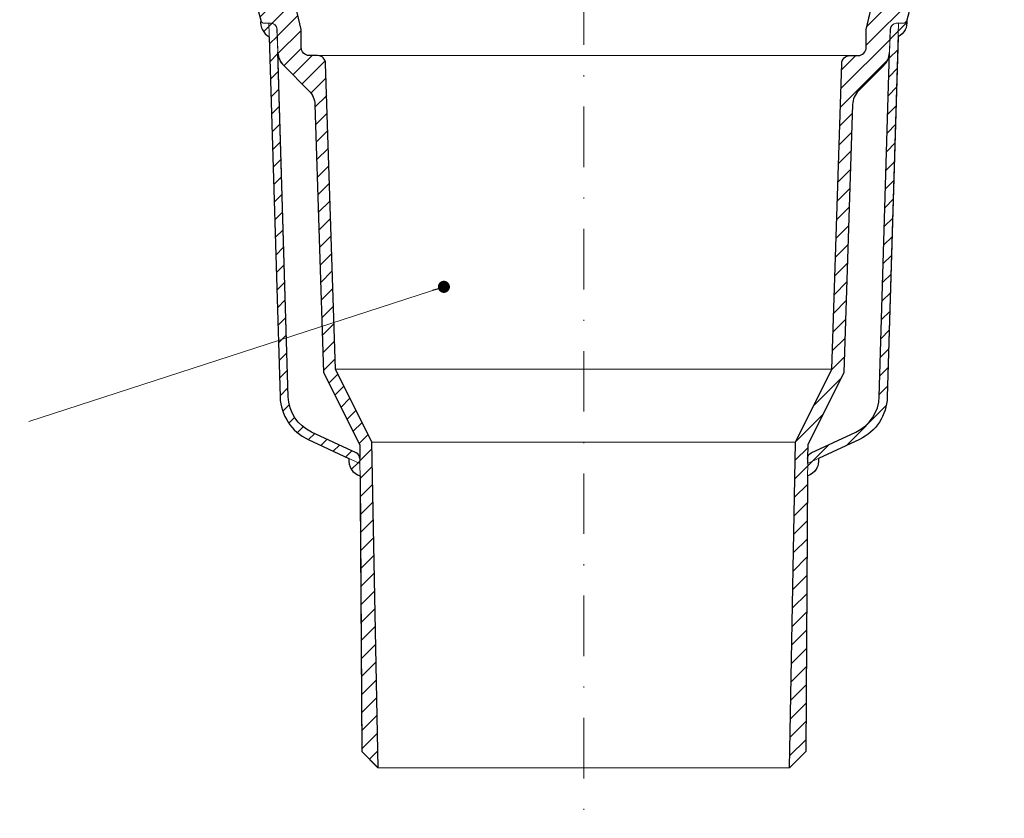
# Model space of a CAD drawing. Units: millimetres. Extents: x -3 to 207, y -3 to 294.
# Drawn here: x 55 to 137, y 56 to 122 of the extents above; entities that cross this region are included whole.
import ezdxf

# ---------------------------------------------------------------- set-up
doc = ezdxf.new("R2010")
doc.units = ezdxf.units.MM
doc.linetypes.add('DASHDOT2', pattern=[0.5, 0.25, -0.125, 0, -0.125])
for name, color, linetype, lineweight in [('TOPWET_TENKOU', 142, 'Continuous', 13), ('TOPWET_TLUSTOU', 142, 'Continuous', 30), ('TOPWET_ČEŠTINA', 225, 'Continuous', 13)]:
    doc.layers.add(name, color=color, linetype=linetype, lineweight=lineweight)
doc.styles.add('REGULAR_ARIAL_NARROW', font='ARIALN.TTF')
doc.dimstyles.new('ISO-TW 1-3', dxfattribs={"dimscale": 3, "dimtxt": 2.2, "dimasz": 1.5, "dimexe": 1, "dimexo": 0, "dimgap": 0.75, "dimtad": 1, "dimdec": 0, "dimtxsty": 'REGULAR_ARIAL_NARROW', "dimblk": 'ARCHTICK', "dimcen": 0.5, "dimclrd": 256, "dimclre": 256, "dimclrt": 256, "dimadec": 0, "dimazin": 0, "dimtfac": 1, "dimtdec": 0, "dimtmove": 1, "dimatfit": 3, "dimldrblk": 'DOT', "dimfxl": 1, "dimtfill": 1, "dimtzin": 0, "dimlwd": -1, "dimlwe": -1, "dimarcsym": 0})
pattern_1 = [(45, (-292.12, -2937.4533), (-0.74835468, 0.74835468), [])]

# ---------------------------------------------------------------- blocks, each defined once
blk = doc.blocks.new('_ArchTick')
at = {"color": 0, "linetype": 'ByBlock', "const_width": 0.15}
blk.add_lwpolyline([(-0.5, -0.5), (0.5, 0.5)], dxfattribs=at)
blk = doc.blocks.new('_Dot')
at = {"color": 0, "linetype": 'ByBlock', "lineweight": -2}
blk.add_line((-0.5, 0), (-1, 0), dxfattribs=at)
at = {"color": 0, "linetype": 'ByBlock', "const_width": 0.5}
blk.add_lwpolyline([(-0.25, 0, 1), (0.25, 0, 1)], format="xyb", close=True, dxfattribs=at)

msp = doc.modelspace()

# ---------------------------------------------------------------- hatches: boundary and pattern name
at = {"layer": 'TOPWET_TENKOU', "ltscale": 13.333333}
h = msp.add_hatch(dxfattribs=at)
h.set_pattern_fill('LINE', color=256, scale=0.333333, angle=45)
h.set_pattern_definition(pattern_1)
h.paths.add_polyline_path([(46.008, 130.381), (69.243, 130.381, -0.267949), (70.109, 129.881), (71.165, 128.053, 0.267949), (72.031, 127.553), (75.549, 127.553, -0.339454), (75.871, 127.306), (76.476, 125.047, 0.339454), (77.12, 124.553), (77.534, 124.553, -0.34855), (77.858, 124.295), (78.543, 121.363), (78.543, 119.886, 0.414214), (79.209, 119.219), (79.897, 119.219, -0.404823), (80.564, 118.574), (81.377, 93.299), (84.376, 87.283), (84.876, 60.381), (83.543, 61.715), (83.376, 87.048), (80.384, 93.048), (79.672, 115.181, 0.190566), (79.185, 116.306), (77.099, 118.392, -0.188543), (76.612, 119.504), (76.536, 121.406, 0.402552), (76.037, 121.886), (75.52, 121.886, -0.339454), (75.198, 122.133), (74.48, 124.812, 0.339454), (73.515, 125.553), (71.261, 125.553, -0.267949), (70.395, 126.053), (68.954, 128.548, 0.267949), (68.088, 129.048), (45.008, 129.048), (45.008, 129.381)])
h.paths.add_polyline_path([(41.342, 130.381), (42.008, 130.381), (43.008, 129.381), (43.008, 129.048), (41.342, 129.048)])
h.paths.add_polyline_path([(76.802, 91.016), (75.876, 121.886), (76.037, 121.886, -0.405456), (76.536, 121.401), (77.469, 91.034, 0.283166), (79.392, 88.115), (83.095, 86.389, -0.28969), (83.383, 85.939), (83.386, 85.517), (79.11, 87.511, -0.283356)], flags=17)
h.paths.add_polyline_path([(82.491, 85.934), (83.386, 85.517), (83.393, 84.494, -0.361391)], flags=17)
h.paths.add_polyline_path([(75.198, 122.133, 0.339454), (75.52, 121.886), (75.876, 121.886), (75.91, 120.773, -0.318086)], flags=17)
h = msp.add_hatch(dxfattribs=at)
h.set_pattern_fill('LINE', color=256, scale=0.333333, angle=45)
h.set_pattern_definition(pattern_1)
h.paths.add_polyline_path([(157.752, 130.381), (134.517, 130.381, 0.267949), (133.651, 129.881), (132.595, 128.053, -0.267949), (131.729, 127.553), (128.211, 127.553, 0.339454), (127.889, 127.306), (127.284, 125.047, -0.339454), (126.64, 124.553), (126.226, 124.553, 0.34855), (125.902, 124.295), (125.217, 121.363), (125.217, 119.886, -0.414214), (124.551, 119.219), (123.863, 119.219, 0.404823), (123.196, 118.574), (122.383, 93.299), (119.384, 87.283), (118.884, 60.381), (120.217, 61.715), (120.384, 87.048), (123.376, 93.048), (124.088, 115.181, -0.190566), (124.575, 116.306), (126.661, 118.392, 0.188543), (127.148, 119.504), (127.224, 121.406, -0.402552), (127.723, 121.886), (128.24, 121.886, 0.339454), (128.562, 122.133), (129.28, 124.812, -0.339454), (130.245, 125.553), (132.499, 125.553, 0.267949), (133.365, 126.053), (134.806, 128.548, -0.267949), (135.672, 129.048), (158.752, 129.048), (158.752, 129.381)])
h.paths.add_polyline_path([(162.418, 130.381), (161.752, 130.381), (160.752, 129.381), (160.752, 129.048), (162.418, 129.048)])
h.paths.add_polyline_path([(126.958, 91.016), (127.884, 121.886), (127.723, 121.886, 0.405456), (127.224, 121.401), (126.291, 91.034, -0.283166), (124.368, 88.115), (120.665, 86.389, 0.28969), (120.377, 85.939), (120.374, 85.517), (124.65, 87.511, 0.283356)], flags=17)
h.paths.add_polyline_path([(121.269, 85.934), (120.374, 85.517), (120.367, 84.494, 0.361391)], flags=17)
h.paths.add_polyline_path([(128.562, 122.133, -0.339454), (128.24, 121.886), (127.884, 121.886), (127.85, 120.773, 0.318086)], flags=17)

# ---------------------------------------------------------------- linework, layer by layer
at = {"layer": 'TOPWET_TENKOU', "linetype": 'DASHDOT2', "ltscale": 20}
msp.add_line((101.88, 165.5), (101.88, 56.204), dxfattribs=at)
at = {"layer": 'TOPWET_TENKOU', "linetype": 'Continuous', "ltscale": 13.333333}
for points in [[(74.48, 124.812), (75.198, 122.133, 0.339454), (75.52, 121.886), (76.037, 121.886, -0.402552), (76.536, 121.406), (76.612, 119.504, 0.188543), (77.099, 118.392), (79.185, 116.306, -0.190566), (79.672, 115.181), (80.384, 93.048), (83.376, 87.048), (83.543, 61.715), (84.876, 60.381), (84.376, 87.283), (81.377, 93.299), (80.564, 118.574, 0.404823), (79.897, 119.219), (79.209, 119.219, -0.414214), (78.543, 119.886), (78.543, 121.363), (77.858, 124.295, 0.34855)], [(129.28, 124.812), (128.562, 122.133, -0.339454), (128.24, 121.886), (127.723, 121.886, 0.402552), (127.224, 121.406), (127.148, 119.504, -0.188543), (126.661, 118.392), (124.575, 116.306, 0.190566), (124.088, 115.181), (123.376, 93.048), (120.384, 87.048), (120.217, 61.715), (118.884, 60.381), (119.384, 87.283), (122.383, 93.299), (123.196, 118.574, -0.404823), (123.863, 119.219), (124.551, 119.219, 0.414214), (125.217, 119.886), (125.217, 121.363), (125.902, 124.295, -0.34855)], [(75.198, 122.133, 0.318086), (75.91, 120.773, 0.318086)], [(128.562, 122.133, -0.318086), (127.85, 120.773, -0.318086)], [(82.491, 85.934, 0.363306), (83.402, 84.492)], [(121.269, 85.934, -0.363306), (120.358, 84.492)]]:
    msp.add_lwpolyline(points, format="xyb", dxfattribs=at)
at = {"layer": 'TOPWET_TENKOU', "color": 122, "linetype": 'Continuous', "ltscale": 13.333333}
for points in [[(83.383, 85.939, 0.28969), (83.095, 86.389), (79.392, 88.115, -0.283356), (77.469, 91.036), (76.558, 121.401, 0.405456), (76.058, 121.886), (75.876, 121.886), (76.802, 91.016, 0.283356), (79.11, 87.511), (83.386, 85.517), (83.383, 85.939)], [(120.377, 85.939, -0.28969), (120.665, 86.389), (124.368, 88.115, 0.283356), (126.291, 91.036), (127.202, 121.401, -0.405456), (127.702, 121.886), (127.884, 121.886), (126.958, 91.016, -0.283356), (124.65, 87.511), (120.374, 85.517), (120.377, 85.939)]]:
    msp.add_lwpolyline(points, format="xyb", dxfattribs=at)
at = {"layer": 'TOPWET_TENKOU', "linetype": 'Continuous', "ltscale": 13.333333}
for points in [[(79.897, 119.219), (123.863, 119.219)], [(81.377, 93.299), (122.383, 93.299)], [(84.376, 87.283), (119.384, 87.283)], [(84.894, 60.369), (118.866, 60.369)]]:
    msp.add_lwpolyline(points, dxfattribs=at)
at = {"layer": 'TOPWET_TLUSTOU', "ltscale": 13.333333}
for points in [[(74.48, 124.812), (75.198, 122.133, 0.318086), (75.91, 120.773), (76.802, 91.016, 0.283356), (79.11, 87.511), (82.491, 85.934, 0.363306), (83.402, 84.492), (83.543, 61.715), (84.894, 60.369), (84.376, 87.283), (81.377, 93.299), (80.564, 118.574, 0.404823), (79.897, 119.219), (79.209, 119.219, -0.414214), (78.543, 119.886), (78.543, 121.363), (77.997, 123.702)], [(129.28, 124.812), (128.562, 122.133, -0.318086), (127.85, 120.773), (126.958, 91.016, -0.283356), (124.65, 87.511), (121.269, 85.934, -0.363306), (120.358, 84.492), (120.217, 61.715), (118.866, 60.369), (119.384, 87.283), (122.383, 93.299), (123.196, 118.574, -0.404823), (123.863, 119.219), (124.551, 119.219, 0.414214), (125.217, 119.886), (125.217, 121.363), (125.763, 123.702)], [(76.617, 119.43, 0.177109), (77.099, 118.392), (79.185, 116.306, -0.190566), (79.672, 115.181), (80.384, 93.048), (83.376, 87.048), (83.383, 85.939, 0.28969), (83.095, 86.389), (79.392, 88.115, -0.283356), (77.469, 91.036), (76.612, 119.504)], [(126.661, 118.392), (124.575, 116.306, 0.190566), (124.088, 115.181), (123.376, 93.048), (120.384, 87.048), (120.377, 85.939, -0.28969), (120.665, 86.389), (124.368, 88.115, 0.283356), (126.291, 91.036), (127.148, 119.504)]]:
    msp.add_lwpolyline(points, format="xyb", dxfattribs=at)
msp.add_arc((125.482, 119.571), 1.667, 315, 355.17372, dxfattribs=at)

# ---------------------------------------------------------------- leaders
at = {"layer": 'TOPWET_ČEŠTINA', "ltscale": 13.333333}
msp.add_leader([(90.332, 100.113), (56.048, 88.977)], dimstyle='ISO-TW 1-3', override={"dimscale": 1, "dimasz": 1, "dimgap": 3, "dimtad": 0, "dimtfillclr": 256}, dxfattribs=at)

doc.saveas('drawing.dxf')
